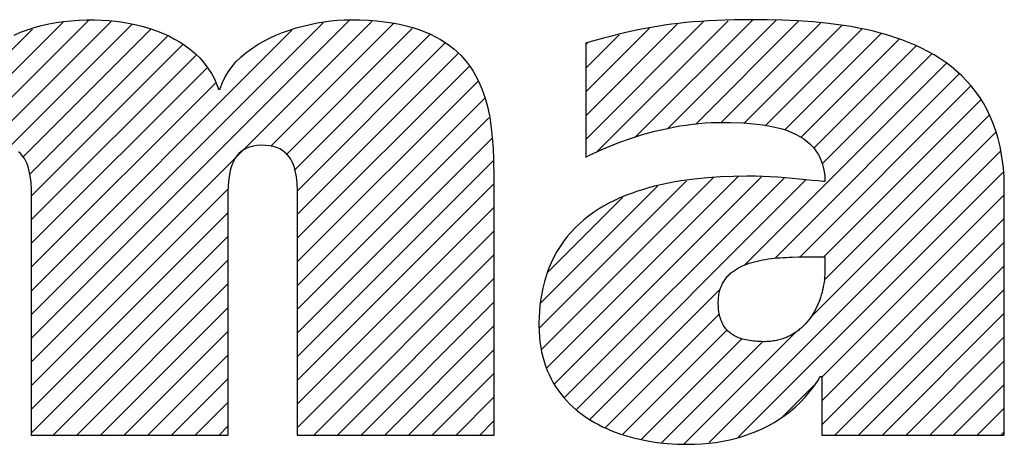
# Model space of a CAD drawing. Units: inches. Extents: x 0 to 11, y 0 to 8.5.
# Drawn here: x 5.4 to 5.8, y 1.3 to 1.5 of the extents above; entities that cross this region are included whole.
import ezdxf

# ---------------------------------------------------------------- set-up
doc = ezdxf.new("R2010")
doc.units = ezdxf.units.IN
doc.header["$LTSCALE"] = 0.605
doc.header["$MEASUREMENT"] = 0
doc.layers.get('0').update_dxf_attribs({"linetype": 'CONTINUOUS'})

# ---------------------------------------------------------------- blocks, each defined once
blk = doc.blocks.new('RA_LOGO_BL0', base_point=(5.43306, 1.59347))
at = {"color": 2, "linetype": 'CONTINUOUS'}
for p, q in [((5.25947, 1.38585), (5.39542, 1.5218)), ((5.25947, 1.39581), (5.38455, 1.5209)), ((5.35212, 1.46854), (5.40479, 1.52122)), ((5.36191, 1.46837), (5.41352, 1.51998)), ((5.37132, 1.38811), (5.50506, 1.52186)), ((5.37132, 1.37815), (5.51432, 1.52115)), ((5.37132, 1.39808), (5.4939, 1.52066)), ((5.47192, 1.46879), (5.52351, 1.52039)), ((5.60427, 1.47163), (5.65379, 1.52115)), ((5.60427, 1.4816), (5.64277, 1.52009)), ((5.60896, 1.46637), (5.66413, 1.52153)), ((5.62499, 1.47243), (5.67446, 1.5219)), ((5.63848, 1.47595), (5.68431, 1.52178)), ((5.65042, 1.47793), (5.69377, 1.52128)), ((5.66122, 1.47877), (5.70295, 1.5205)), ((5.67074, 1.47833), (5.71195, 1.51954)), ((5.25947, 1.40578), (5.37166, 1.51797)), ((5.36764, 1.46414), (5.42131, 1.51781)), ((5.37054, 1.45708), (5.42848, 1.51501)), ((5.37132, 1.40804), (5.48075, 1.51748)), ((5.47829, 1.4652), (5.53133, 1.51824)), ((5.4818, 1.45875), (5.53894, 1.51589)), ((5.60427, 1.49156), (5.63114, 1.51843)), ((5.60427, 1.50152), (5.6184, 1.51565)), ((5.67977, 1.4774), (5.72028, 1.51791)), ((5.68794, 1.4756), (5.72851, 1.51617)), ((5.37121, 1.44778), (5.43489, 1.51147)), ((5.48293, 1.44992), (5.54504, 1.51202)), ((5.60427, 1.51148), (5.60513, 1.51234)), ((5.69484, 1.47254), (5.73593, 1.51364)), ((5.70019, 1.46793), (5.74319, 1.51093)), ((5.37132, 1.43792), (5.44034, 1.50695)), ((5.48315, 1.44018), (5.5507, 1.50772)), ((5.70363, 1.46141), (5.74967, 1.50745)), ((5.67101, 1.41883), (5.75578, 1.50359)), ((5.37132, 1.42796), (5.44522, 1.50186)), ((5.48315, 1.43022), (5.55527, 1.50233)), ((5.68386, 1.42171), (5.76129, 1.49914)), ((5.37132, 1.418), (5.44859, 1.49528)), ((5.48315, 1.42025), (5.55887, 1.49597)), ((5.69431, 1.4222), (5.76607, 1.49396)), ((5.48315, 1.41029), (5.56194, 1.48907)), ((5.70431, 1.42223), (5.77047, 1.4884)), ((5.70454, 1.41251), (5.77383, 1.4818)), ((5.48315, 1.40033), (5.56357, 1.48074)), ((5.69865, 1.39665), (5.77677, 1.47477)), ((5.48315, 1.39037), (5.56491, 1.47212)), ((5.6562, 1.34424), (5.77879, 1.46683)), ((5.48315, 1.3804), (5.56531, 1.46256)), ((5.6685, 1.34658), (5.77968, 1.45776)), ((5.48315, 1.37044), (5.56568, 1.45297)), ((5.58473, 1.39232), (5.64664, 1.45423)), ((5.58568, 1.38331), (5.65797, 1.45559)), ((5.58798, 1.37565), (5.66834, 1.456)), ((5.59122, 1.36892), (5.67819, 1.45589)), ((5.59525, 1.36299), (5.68766, 1.4554)), ((5.60039, 1.35817), (5.69687, 1.45464)), ((5.37132, 1.36819), (5.45412, 1.45099)), ((5.58545, 1.403), (5.63448, 1.45203)), ((5.58818, 1.41569), (5.61969, 1.4472)), ((5.70353, 1.37165), (5.78023, 1.44835)), ((5.37132, 1.35823), (5.45384, 1.44075)), ((5.48315, 1.36048), (5.56568, 1.44301)), ((5.70353, 1.36168), (5.78023, 1.43839)), ((5.48315, 1.35052), (5.56568, 1.43305)), ((5.37132, 1.34826), (5.45384, 1.43079)), ((5.70353, 1.35172), (5.78023, 1.42843)), ((5.38026, 1.34724), (5.45384, 1.42082)), ((5.48984, 1.34724), (5.56568, 1.42308)), ((5.70905, 1.34728), (5.78023, 1.41846)), ((5.4998, 1.34724), (5.56568, 1.41312)), ((5.39022, 1.34724), (5.45384, 1.41086)), ((5.6062, 1.35402), (5.66083, 1.40865)), ((5.71901, 1.34728), (5.78023, 1.4085)), ((5.50977, 1.34724), (5.56568, 1.40316)), ((5.40018, 1.34724), (5.45384, 1.4009)), ((5.6125, 1.35036), (5.66047, 1.39832)), ((5.72897, 1.34728), (5.78023, 1.39854)), ((5.41014, 1.34724), (5.45384, 1.39094)), ((5.51973, 1.34724), (5.56568, 1.3932)), ((5.61987, 1.34777), (5.66367, 1.39156)), ((5.62771, 1.34564), (5.66989, 1.38782)), ((5.63626, 1.34422), (5.67866, 1.38662)), ((5.64554, 1.34354), (5.69264, 1.39064)), ((5.73893, 1.34728), (5.78023, 1.38858)), ((5.52969, 1.34724), (5.56568, 1.38323)), ((5.42011, 1.34724), (5.45384, 1.38097)), ((5.7489, 1.34728), (5.78023, 1.37862)), ((5.43007, 1.34724), (5.45384, 1.37101)), ((5.53965, 1.34724), (5.56568, 1.37327)), ((5.68655, 1.35467), (5.69997, 1.36808)), ((5.75886, 1.34728), (5.78023, 1.36865)), ((5.54962, 1.34724), (5.56568, 1.36331)), ((5.44003, 1.34724), (5.45384, 1.36105)), ((5.76882, 1.34728), (5.78023, 1.35869)), ((5.44999, 1.34724), (5.45384, 1.35109)), ((5.55958, 1.34724), (5.56568, 1.35335)), ((5.77878, 1.34728), (5.78023, 1.34873))]:
    blk.add_line(p, q, dxfattribs=at)
for points in [[(5.36397, 1.51544), (5.36673, 1.51664), (5.36957, 1.5177), (5.37249, 1.51864), (5.37547, 1.51946), (5.37853, 1.52015), (5.38164, 1.52072), (5.38481, 1.52118), (5.38804, 1.52152), (5.39131, 1.52176), (5.39462, 1.52188), (5.39629, 1.5219), (5.3978, 1.52189), (5.40078, 1.5218), (5.40376, 1.5216), (5.40672, 1.52131), (5.40967, 1.52091), (5.41259, 1.5204), (5.41547, 1.51979), (5.4183, 1.51907), (5.42108, 1.51825), (5.4238, 1.51731), (5.42644, 1.51626), (5.429, 1.51511), (5.43147, 1.51383), (5.43384, 1.51244), (5.4361, 1.51094), (5.43825, 1.50932), (5.44027, 1.50757), (5.44215, 1.50571), (5.4439, 1.50373), (5.44549, 1.50163), (5.44691, 1.4994), (5.44817, 1.49704), (5.44925, 1.49456), (5.44972, 1.49327), (5.44983, 1.49294), (5.44988, 1.49278), (5.44991, 1.49271), (5.44991, 1.49271), (5.44992, 1.49271), (5.44997, 1.49271), (5.45003, 1.49271), (5.4501, 1.49271), (5.45018, 1.49271), (5.45027, 1.49271), (5.45035, 1.49271), (5.45043, 1.49271), (5.45049, 1.49271), (5.45054, 1.49271), (5.45057, 1.49271), (5.45057, 1.49271), (5.45057, 1.49271), (5.45058, 1.49276), (5.45067, 1.49307), (5.45156, 1.49555), (5.45269, 1.49791), (5.45405, 1.50016), (5.45563, 1.5023), (5.4574, 1.50433), (5.45935, 1.50624), (5.46147, 1.50804), (5.46374, 1.50973), (5.46615, 1.51131), (5.46868, 1.51278), (5.47131, 1.51413), (5.47404, 1.51538), (5.47683, 1.51652), (5.47969, 1.51754), (5.48258, 1.51846), (5.48551, 1.51927), (5.48844, 1.51997), (5.49137, 1.52056), (5.49428, 1.52104), (5.49716, 1.52142), (5.49998, 1.52168), (5.50274, 1.52184), (5.50542, 1.5219), (5.50924, 1.52184), (5.5129, 1.52168), (5.51639, 1.52142), (5.51973, 1.52105), (5.52291, 1.52059), (5.52595, 1.52003), (5.52883, 1.51938), (5.53158, 1.51863), (5.53418, 1.5178), (5.53665, 1.51689), (5.53898, 1.51589), (5.54119, 1.51481), (5.54327, 1.51366), (5.54523, 1.51243), (5.54707, 1.51113), (5.5488, 1.50976), (5.55042, 1.50833), (5.55193, 1.50684), (5.55334, 1.50528), (5.55464, 1.50366), (5.55586, 1.502), (5.55698, 1.50027), (5.55801, 1.4985), (5.55896, 1.49669), (5.55982, 1.49483), (5.56061, 1.49292), (5.56132, 1.49098), (5.56197, 1.489), (5.56306, 1.48495), (5.56391, 1.48079), (5.56456, 1.47654), (5.56502, 1.47222)], [(5.70353, 1.37177), (5.70353, 1.37157), (5.70353, 1.37131), (5.70353, 1.371), (5.70353, 1.37021), (5.70353, 1.36922), (5.70353, 1.36806), (5.70353, 1.36676), (5.70353, 1.36534), (5.70353, 1.36383), (5.70353, 1.36225), (5.70353, 1.35899), (5.70353, 1.35577), (5.70353, 1.35424), (5.70353, 1.3528), (5.70353, 1.35147), (5.70353, 1.35028), (5.70353, 1.34925), (5.70353, 1.34841), (5.70353, 1.34807), (5.70353, 1.34778), (5.70353, 1.34756), (5.70353, 1.3474), (5.70353, 1.3473), (5.70353, 1.34728), (5.70358, 1.34728), (5.70368, 1.34728), (5.70403, 1.34728), (5.7046, 1.34728), (5.70535, 1.34728), (5.70629, 1.34728), (5.7074, 1.34728), (5.70868, 1.34728), (5.71011, 1.34728), (5.71168, 1.34728), (5.71339, 1.34728), (5.71522, 1.34728), (5.71717, 1.34728), (5.71922, 1.34728), (5.72136, 1.34728), (5.72359, 1.34728), (5.72589, 1.34728), (5.72826, 1.34728), (5.73068, 1.34728), (5.73565, 1.34728), (5.74071, 1.34728), (5.74579, 1.34728), (5.75081, 1.34728), (5.75569, 1.34728), (5.75805, 1.34728), (5.76035, 1.34728), (5.76257, 1.34728), (5.76471, 1.34728), (5.76675, 1.34728), (5.76869, 1.34728), (5.77051, 1.34728), (5.77221, 1.34728), (5.77377, 1.34728), (5.77519, 1.34728), (5.77645, 1.34728), (5.77755, 1.34728), (5.77848, 1.34728), (5.77922, 1.34728), (5.77976, 1.34728), (5.78011, 1.34728), (5.7802, 1.34728), (5.78023, 1.34728), (5.78023, 1.3473), (5.78023, 1.3474), (5.78023, 1.34758), (5.78023, 1.34782), (5.78023, 1.34814), (5.78023, 1.34852), (5.78023, 1.34897), (5.78023, 1.34948), (5.78023, 1.35006), (5.78023, 1.35069), (5.78023, 1.35139), (5.78023, 1.35214), (5.78023, 1.35295), (5.78023, 1.35382), (5.78023, 1.3557), (5.78023, 1.35779), (5.78023, 1.36005), (5.78023, 1.36249), (5.78023, 1.36509), (5.78023, 1.36783), (5.78023, 1.3707), (5.78023, 1.37368), (5.78023, 1.37677), (5.78023, 1.37995), (5.78023, 1.38321), (5.78023, 1.38653), (5.78023, 1.3933), (5.78023, 1.40701), (5.78023, 1.41374), (5.78023, 1.41702), (5.78023, 1.42023), (5.78023, 1.42335), (5.78023, 1.42638), (5.78023, 1.4293), (5.78023, 1.43209), (5.78023, 1.43474), (5.78023, 1.43724), (5.78023, 1.43957), (5.78023, 1.44173), (5.78023, 1.44369), (5.78023, 1.4446), (5.78023, 1.44545), (5.78023, 1.44625), (5.78023, 1.44699), (5.78023, 1.44767), (5.78023, 1.44829), (5.78023, 1.44886), (5.78023, 1.44935), (5.78023, 1.44979), (5.78023, 1.45015), (5.78023, 1.45045), (5.78023, 1.45068), (5.78023, 1.45084), (5.78023, 1.45092), (5.78023, 1.45094), (5.78023, 1.45121), (5.78023, 1.45173), (5.78019, 1.45377), (5.78012, 1.45577), (5.78, 1.45773), (5.77984, 1.45965), (5.77964, 1.46153), (5.7794, 1.46338), (5.77912, 1.46519), (5.77846, 1.46869), (5.77764, 1.47206), (5.77669, 1.47528), (5.77559, 1.47836), (5.77436, 1.48131), (5.773, 1.48412), (5.77151, 1.48681), (5.7699, 1.48937), (5.76818, 1.4918), (5.76634, 1.49411), (5.76439, 1.49631), (5.76234, 1.49839), (5.76019, 1.50036), (5.75795, 1.50222), (5.75561, 1.50397), (5.75319, 1.50562), (5.75068, 1.50717), (5.7481, 1.50862), (5.74545, 1.50998), (5.74273, 1.51125), (5.73994, 1.51242), (5.73709, 1.51352), (5.73419, 1.51453), (5.73123, 1.51546), (5.72823, 1.51631), (5.72519, 1.51709), (5.7221, 1.5178), (5.71899, 1.51844), (5.71584, 1.51902), (5.71267, 1.51953), (5.70948, 1.51998), (5.70627, 1.52038), (5.69983, 1.52103), (5.69337, 1.52148), (5.68694, 1.52177), (5.68056, 1.52191), (5.67741, 1.52194), (5.67584, 1.52195), (5.67474, 1.52194), (5.67063, 1.52192), (5.6667, 1.52186), (5.66294, 1.52176), (5.65935, 1.52163), (5.65589, 1.52146), (5.65257, 1.52125), (5.64936, 1.52101), (5.64625, 1.52073), (5.64323, 1.52041), (5.64029, 1.52005), (5.6374, 1.51965), (5.63175, 1.51872), (5.62616, 1.51764), (5.62053, 1.51638), (5.61766, 1.51569), (5.61474, 1.51495), (5.61175, 1.51417), (5.60868, 1.51334), (5.60552, 1.51247), (5.60471, 1.51225), (5.6043, 1.51213), (5.60427, 1.51212), (5.60427, 1.51202), (5.60427, 1.51179), (5.60427, 1.51143), (5.60427, 1.51094), (5.60427, 1.51035), (5.60427, 1.50964), (5.60427, 1.50884), (5.60427, 1.50794)], [(5.60427, 1.50794), (5.60427, 1.50695), (5.60427, 1.50587), (5.60427, 1.50472), (5.60427, 1.5035), (5.60427, 1.50221), (5.60427, 1.49947), (5.60427, 1.49654), (5.60427, 1.49348), (5.60427, 1.49034), (5.60427, 1.484), (5.60427, 1.4809), (5.60427, 1.47792), (5.60427, 1.4751), (5.60427, 1.47376), (5.60427, 1.47249), (5.60427, 1.47129), (5.60427, 1.47015), (5.60427, 1.4691), (5.60427, 1.46813), (5.60427, 1.46725), (5.60427, 1.46646), (5.60427, 1.46578), (5.60427, 1.46521), (5.60427, 1.46476), (5.60427, 1.46443), (5.60427, 1.46422), (5.60427, 1.46415)], [(5.60427, 1.46415), (5.60647, 1.46524), (5.60873, 1.46631), (5.61103, 1.46735), (5.61337, 1.46835), (5.61818, 1.47027), (5.62313, 1.47204), (5.6282, 1.47364), (5.63336, 1.47505), (5.63597, 1.47569), (5.63859, 1.47627), (5.64123, 1.4768), (5.64387, 1.47727), (5.64651, 1.47768), (5.64916, 1.47803), (5.65181, 1.47831), (5.65445, 1.47853), (5.65708, 1.47868), (5.65971, 1.47877), (5.66237, 1.47878), (5.66512, 1.47875), (5.67062, 1.47854), (5.67335, 1.47836), (5.67605, 1.4781), (5.6787, 1.47776), (5.6813, 1.47734), (5.68382, 1.47682), (5.68627, 1.4762), (5.68861, 1.47546), (5.69086, 1.4746), (5.69298, 1.47361), (5.69497, 1.47248), (5.69591, 1.47186), (5.69681, 1.4712), (5.69767, 1.4705), (5.69849, 1.46976), (5.69927, 1.46898), (5.70001, 1.46816), (5.7007, 1.46729), (5.70134, 1.46638), (5.70194, 1.46542), (5.70248, 1.46442), (5.70297, 1.46337), (5.70341, 1.46226), (5.70379, 1.46111), (5.70412, 1.45991), (5.70439, 1.45865), (5.70459, 1.45734), (5.70474, 1.45598), (5.70482, 1.45456), (5.70483, 1.45419), (5.70484, 1.45401), (5.70482, 1.45388), (5.70457, 1.4539), (5.70405, 1.45395), (5.70297, 1.45405), (5.70183, 1.45416), (5.6994, 1.4544), (5.69677, 1.45466), (5.69399, 1.45493), (5.69108, 1.4552), (5.68806, 1.45546), (5.68498, 1.45569), (5.68186, 1.45589), (5.67872, 1.45605), (5.67561, 1.45615), (5.67406, 1.45617), (5.6733, 1.45618), (5.67292, 1.45618), (5.67282, 1.45618), (5.67262, 1.45618), (5.67194, 1.45618), (5.66646, 1.45609), (5.66094, 1.45587), (5.65542, 1.45548), (5.6499, 1.45493), (5.64443, 1.45418), (5.64172, 1.45373), (5.63902, 1.45322), (5.63636, 1.45267), (5.63372, 1.45205), (5.63111, 1.45137), (5.62854, 1.45063), (5.626, 1.44983), (5.62351, 1.44896), (5.62106, 1.44803), (5.61866, 1.44702), (5.61632, 1.44594), (5.61402, 1.44479), (5.61179, 1.44356), (5.60962, 1.44226), (5.60752, 1.44087), (5.60548, 1.4394), (5.60352, 1.43785), (5.60163, 1.43621), (5.59983, 1.43449), (5.59811, 1.43267), (5.59647, 1.43076), (5.59492, 1.42876), (5.59347, 1.42666), (5.59212, 1.42446), (5.59086, 1.42216), (5.58971, 1.41976), (5.58867, 1.41726), (5.58774, 1.41465), (5.58692, 1.41193), (5.58622, 1.4091), (5.58564, 1.40615), (5.58519, 1.4031), (5.58486, 1.39992), (5.58467, 1.39663), (5.58463, 1.39494), (5.58461, 1.39408), (5.58461, 1.39365), (5.58461, 1.3933), (5.58466, 1.39098), (5.5848, 1.38871), (5.58503, 1.38651), (5.58534, 1.38437), (5.58574, 1.38228), (5.58621, 1.38026), (5.58676, 1.3783), (5.58739, 1.3764), (5.5881, 1.37455), (5.58887, 1.37277), (5.58972, 1.37104), (5.59064, 1.36937), (5.59162, 1.36775), (5.59267, 1.36619), (5.59378, 1.36469), (5.59495, 1.36324), (5.59619, 1.36185), (5.59748, 1.36052), (5.59882, 1.35923), (5.60022, 1.35801), (5.60167, 1.35683), (5.60317, 1.35571), (5.60472, 1.35464), (5.60631, 1.35362), (5.60794, 1.35265), (5.60962, 1.35174), (5.61134, 1.35087), (5.6131, 1.35006), (5.61489, 1.34929), (5.61672, 1.34858), (5.61857, 1.34791), (5.62046, 1.34729), (5.62238, 1.34672), (5.62432, 1.3462), (5.62629, 1.34573), (5.63029, 1.34492), (5.63437, 1.34429), (5.6385, 1.34384), (5.64268, 1.34357), (5.64689, 1.34347), (5.64715, 1.34347), (5.64736, 1.34347), (5.64774, 1.34347), (5.64851, 1.34348), (5.65004, 1.34352), (5.65308, 1.34367), (5.65608, 1.34393), (5.65905, 1.3443), (5.66197, 1.34478), (5.66485, 1.34537), (5.66768, 1.34607), (5.67046, 1.34688), (5.67319, 1.34781), (5.67585, 1.34884), (5.67845, 1.34999), (5.68099, 1.35125), (5.68345, 1.35263), (5.68584, 1.35412), (5.68815, 1.35572), (5.69037, 1.35745), (5.69251, 1.35928), (5.69456, 1.36123), (5.69652, 1.3633), (5.69838, 1.36549), (5.70013, 1.3678), (5.70179, 1.37022), (5.70257, 1.37147), (5.70276, 1.37179), (5.70286, 1.37195), (5.70287, 1.37197), (5.70287, 1.37197), (5.70289, 1.37197), (5.70293, 1.37197), (5.70299, 1.37197), (5.70307, 1.37197), (5.70315, 1.37197), (5.70324, 1.37197), (5.70333, 1.37197), (5.7034, 1.37197), (5.70347, 1.37197), (5.70351, 1.37197), (5.70353, 1.37197), (5.70353, 1.37196), (5.70353, 1.3719), (5.70353, 1.37177)], [(5.56502, 1.47222), (5.56534, 1.46786), (5.56553, 1.46347), (5.56568, 1.45471), (5.56568, 1.45038), (5.56568, 1.44985), (5.56568, 1.44977), (5.56568, 1.44976), (5.56568, 1.4497), (5.56568, 1.44936), (5.56568, 1.44875), (5.56568, 1.4479), (5.56568, 1.4468), (5.56568, 1.44547), (5.56568, 1.44392), (5.56568, 1.44218), (5.56568, 1.44024), (5.56568, 1.43812), (5.56568, 1.43583), (5.56568, 1.43339), (5.56568, 1.43081), (5.56568, 1.4281), (5.56568, 1.42527), (5.56568, 1.42234), (5.56568, 1.41932), (5.56568, 1.41621), (5.56568, 1.40982), (5.56568, 1.40325), (5.56568, 1.39), (5.56568, 1.38352), (5.56568, 1.37726), (5.56568, 1.37425), (5.56568, 1.37133), (5.56568, 1.36852), (5.56568, 1.36583), (5.56568, 1.36326), (5.56568, 1.36085), (5.56568, 1.35858), (5.56568, 1.35649), (5.56568, 1.35458), (5.56568, 1.35286), (5.56568, 1.35134), (5.56568, 1.35005), (5.56568, 1.34898), (5.56568, 1.34816), (5.56568, 1.34759), (5.56568, 1.34729), (5.56566, 1.34724), (5.56545, 1.34724), (5.56503, 1.34724), (5.56439, 1.34724), (5.56356, 1.34724), (5.56254, 1.34724), (5.56135, 1.34724), (5.55999, 1.34724), (5.55847, 1.34724), (5.5568, 1.34724), (5.555, 1.34724), (5.55307, 1.34724), (5.55103, 1.34724), (5.54887, 1.34724), (5.54662, 1.34724), (5.54429, 1.34724), (5.53939, 1.34724), (5.53427, 1.34724), (5.52365, 1.34724), (5.51832, 1.34724), (5.51309, 1.34724), (5.50802, 1.34724), (5.50558, 1.34724), (5.5032, 1.34724), (5.50092, 1.34724), (5.49872, 1.34724), (5.49663, 1.34724), (5.49465, 1.34724), (5.49279, 1.34724), (5.49106, 1.34724), (5.48948, 1.34724), (5.48805, 1.34724), (5.48678, 1.34724), (5.48569, 1.34724), (5.48478, 1.34724), (5.48406, 1.34724), (5.48354, 1.34724), (5.48324, 1.34724), (5.48315, 1.34725), (5.48315, 1.34742), (5.48315, 1.34786), (5.48315, 1.34855), (5.48315, 1.34947), (5.48315, 1.35062), (5.48315, 1.35199), (5.48315, 1.35356), (5.48315, 1.35532), (5.48315, 1.35726), (5.48315, 1.35937), (5.48315, 1.36163), (5.48315, 1.36404), (5.48315, 1.36657), (5.48315, 1.36923), (5.48315, 1.37199), (5.48315, 1.37485), (5.48315, 1.37779), (5.48315, 1.38388), (5.48315, 1.39016), (5.48315, 1.40291), (5.48315, 1.40918), (5.48315, 1.41527), (5.48315, 1.41821), (5.48315, 1.42107), (5.48315, 1.42384), (5.48315, 1.42649), (5.48315, 1.42903), (5.48315, 1.43143), (5.48315, 1.4337), (5.48315, 1.4358), (5.48315, 1.43774), (5.48315, 1.4395), (5.48315, 1.44107), (5.48315, 1.44244), (5.48315, 1.4436), (5.48315, 1.44452), (5.48315, 1.44521), (5.48315, 1.44565), (5.48315, 1.44582), (5.48315, 1.44589), (5.48315, 1.44605), (5.48315, 1.44637), (5.48315, 1.44768), (5.48311, 1.45039), (5.48296, 1.45313), (5.48266, 1.45587), (5.48215, 1.45851), (5.4818, 1.45979), (5.48137, 1.46101), (5.48086, 1.46218), (5.48026, 1.46329), (5.47956, 1.46433), (5.47876, 1.46529), (5.47785, 1.46617), (5.47682, 1.46695), (5.47567, 1.46762), (5.47438, 1.46818), (5.47296, 1.46862), (5.47139, 1.46894), (5.46966, 1.46912), (5.4678, 1.46915), (5.46605, 1.46903), (5.46445, 1.46878), (5.46299, 1.46839), (5.46168, 1.46788), (5.4605, 1.46725), (5.45944, 1.46651), (5.4585, 1.46568), (5.45767, 1.46476), (5.45695, 1.46375), (5.45632, 1.46267), (5.45579, 1.46152), (5.45533, 1.46032), (5.45496, 1.45906), (5.45465, 1.45777), (5.45421, 1.45509), (5.45397, 1.45235), (5.45386, 1.44961), (5.45384, 1.44693), (5.45384, 1.44628), (5.45384, 1.44596), (5.45384, 1.44582), (5.45384, 1.44581), (5.45384, 1.4456), (5.45384, 1.44513), (5.45384, 1.4444), (5.45384, 1.44344), (5.45384, 1.44226), (5.45384, 1.44086), (5.45384, 1.43926), (5.45384, 1.43748), (5.45384, 1.43551), (5.45384, 1.43338), (5.45384, 1.4311), (5.45384, 1.42867), (5.45384, 1.42612), (5.45384, 1.42345), (5.45384, 1.42067), (5.45384, 1.4178), (5.45384, 1.41182), (5.45384, 1.40561), (5.45384, 1.39927), (5.45384, 1.38655), (5.45384, 1.38037), (5.45384, 1.37737), (5.45384, 1.37444), (5.45384, 1.37159), (5.45384, 1.36884), (5.45384, 1.3662), (5.45384, 1.36369), (5.45384, 1.3613), (5.45384, 1.35906), (5.45384, 1.35698), (5.45384, 1.35506)], [(5.45384, 1.35506), (5.45384, 1.35333), (5.45384, 1.35178), (5.45384, 1.35045), (5.45384, 1.34932), (5.45384, 1.34843), (5.45384, 1.34778), (5.45384, 1.34738), (5.45384, 1.34724), (5.45372, 1.34724), (5.45339, 1.34724), (5.45284, 1.34724), (5.45209, 1.34724), (5.45116, 1.34724), (5.45004, 1.34724), (5.44875, 1.34724), (5.44729, 1.34724), (5.44569, 1.34724), (5.44395, 1.34724), (5.44207, 1.34724), (5.44007, 1.34724), (5.43796, 1.34724), (5.43575, 1.34724), (5.43345, 1.34724), (5.43107, 1.34724), (5.4261, 1.34724), (5.42093, 1.34724), (5.41028, 1.34724), (5.40497, 1.34724), (5.39978, 1.34724), (5.39477, 1.34724), (5.39237, 1.34724), (5.39005, 1.34724), (5.38781, 1.34724), (5.38567, 1.34724), (5.38364, 1.34724), (5.38173, 1.34724), (5.37995, 1.34724), (5.3783, 1.34724), (5.37681, 1.34724), (5.37547, 1.34724), (5.3743, 1.34724), (5.37331, 1.34724), (5.3725, 1.34724), (5.3719, 1.34724), (5.3715, 1.34724), (5.37132, 1.34724), (5.37132, 1.34731), (5.37132, 1.34764), (5.37132, 1.34822), (5.37132, 1.34905), (5.37132, 1.3501), (5.37132, 1.35138), (5.37132, 1.35286), (5.37132, 1.35455), (5.37132, 1.35641), (5.37132, 1.35845), (5.37132, 1.36064), (5.37132, 1.36299), (5.37132, 1.36547), (5.37132, 1.36808), (5.37132, 1.3708), (5.37132, 1.37362), (5.37132, 1.37652), (5.37132, 1.37951), (5.37132, 1.38566), (5.37132, 1.39198), (5.37132, 1.40471), (5.37132, 1.41095), (5.37132, 1.41696), (5.37132, 1.41986), (5.37132, 1.42266), (5.37132, 1.42537), (5.37132, 1.42796), (5.37132, 1.43042), (5.37132, 1.43274), (5.37132, 1.43492), (5.37132, 1.43693), (5.37132, 1.43877), (5.37132, 1.44043), (5.37132, 1.44188), (5.37132, 1.44313), (5.37132, 1.44415), (5.37132, 1.44494), (5.37132, 1.44549), (5.37132, 1.44578), (5.37132, 1.44582), (5.37132, 1.4461), (5.37131, 1.44675), (5.37131, 1.44807), (5.37126, 1.45078), (5.3711, 1.45353), (5.37078, 1.45625), (5.37024, 1.45888), (5.36988, 1.46014), (5.36944, 1.46135), (5.36891, 1.46251), (5.3683, 1.4636), (5.36759, 1.46462), (5.36678, 1.46555), (5.36586, 1.4664)], [(5.70484, 1.41701), (5.70482, 1.41592), (5.70478, 1.41484), (5.7047, 1.41375), (5.70459, 1.41267), (5.70446, 1.41159), (5.70429, 1.41051), (5.70409, 1.40944), (5.70386, 1.40837), (5.7036, 1.40731), (5.70331, 1.40626), (5.70298, 1.40522), (5.70263, 1.4042), (5.70225, 1.40319), (5.70183, 1.40219), (5.70139, 1.40122), (5.70091, 1.40026), (5.70041, 1.39932), (5.69987, 1.3984), (5.6993, 1.3975), (5.69871, 1.39663), (5.69808, 1.39579), (5.69742, 1.39497), (5.69673, 1.39418), (5.69601, 1.39343), (5.69525, 1.3927), (5.69487, 1.39235), (5.69447, 1.39201), (5.69407, 1.39167), (5.69366, 1.39135), (5.69324, 1.39103), (5.69282, 1.39073), (5.69238, 1.39043), (5.69194, 1.39014), (5.69149, 1.38986), (5.69104, 1.3896), (5.69057, 1.38934), (5.6901, 1.38909), (5.68962, 1.38886), (5.68913, 1.38863), (5.68864, 1.38842), (5.68814, 1.38821), (5.68763, 1.38802), (5.68711, 1.38784), (5.68658, 1.38767), (5.68605, 1.38751), (5.68551, 1.38737), (5.68496, 1.38723), (5.68441, 1.38711), (5.68384, 1.387), (5.68327, 1.38691), (5.68269, 1.38682), (5.68211, 1.38675), (5.68151, 1.3867), (5.68091, 1.38665), (5.6803, 1.38663), (5.67968, 1.38661), (5.67937, 1.38661), (5.67924, 1.38661), (5.67912, 1.38661), (5.6782, 1.38662), (5.6773, 1.38665), (5.67642, 1.38669), (5.67557, 1.38676), (5.67474, 1.38684), (5.67393, 1.38693), (5.67314, 1.38705), (5.67238, 1.38718), (5.67163, 1.38734), (5.67091, 1.38751), (5.67022, 1.3877), (5.66954, 1.38791), (5.66889, 1.38813), (5.66826, 1.38838), (5.66766, 1.38865), (5.66708, 1.38894), (5.66652, 1.38924), (5.66598, 1.38957), (5.66546, 1.38992), (5.66497, 1.39029), (5.6645, 1.39068), (5.66406, 1.39109), (5.66364, 1.39153), (5.66324, 1.39198), (5.66286, 1.39246), (5.66251, 1.39296), (5.66218, 1.39348), (5.66187, 1.39403), (5.66159, 1.3946), (5.66133, 1.39519), (5.66109, 1.3958), (5.66088, 1.39644), (5.66069, 1.39711), (5.66052, 1.39779), (5.66038, 1.3985), (5.66026, 1.39924), (5.66016, 1.4), (5.66009, 1.40079), (5.66004, 1.4016), (5.66001, 1.40243), (5.66001, 1.40286), (5.66001, 1.40298), (5.66001, 1.40314), (5.66001, 1.40346), (5.66004, 1.40409), (5.66008, 1.40471), (5.66013, 1.40531), (5.66021, 1.4059), (5.6603, 1.40647), (5.6604, 1.40704), (5.66053, 1.40758), (5.66066, 1.40812), (5.66082, 1.40864), (5.66099, 1.40915), (5.66117, 1.40964), (5.66137, 1.41013), (5.66158, 1.4106), (5.66181, 1.41106), (5.66205, 1.4115), (5.66231, 1.41194), (5.66258, 1.41236), (5.66286, 1.41277), (5.66316, 1.41317), (5.66346, 1.41356), (5.66379, 1.41394), (5.66412, 1.41431), (5.66446, 1.41466), (5.66482, 1.41501), (5.66519, 1.41534), (5.66557, 1.41567), (5.66596, 1.41598), (5.66636, 1.41628), (5.66678, 1.41658), (5.6672, 1.41686), (5.66763, 1.41714), (5.66808, 1.4174), (5.66853, 1.41766), (5.66899, 1.41791), (5.66946, 1.41815), (5.66994, 1.41838), (5.67043, 1.4186), (5.67093, 1.41881), (5.67195, 1.41921), (5.673, 1.41958), (5.67408, 1.41992), (5.67518, 1.42023), (5.67631, 1.42051), (5.67746, 1.42076), (5.67864, 1.42099), (5.67983, 1.4212), (5.68104, 1.42138), (5.68226, 1.42154), (5.6835, 1.42168), (5.68475, 1.4218), (5.686, 1.4219), (5.68727, 1.42199), (5.68854, 1.42206), (5.68981, 1.42211), (5.69108, 1.42216), (5.69363, 1.42221), (5.69615, 1.42223), (5.69647, 1.42223), (5.69662, 1.42223), (5.69665, 1.42223), (5.69666, 1.42223), (5.69669, 1.42223), (5.69675, 1.42223), (5.69683, 1.42223), (5.69694, 1.42223), (5.69707, 1.42223), (5.69723, 1.42223), (5.6974, 1.42223), (5.69759, 1.42223), (5.6978, 1.42223), (5.69802, 1.42223), (5.69826, 1.42223), (5.69878, 1.42223), (5.69933, 1.42223), (5.69991, 1.42223), (5.70111, 1.42223), (5.7017, 1.42223), (5.70228, 1.42223), (5.70282, 1.42223), (5.70308, 1.42223), (5.70333, 1.42223), (5.70356, 1.42223), (5.70378, 1.42223), (5.70398, 1.42223), (5.70416, 1.42223), (5.70433, 1.42223), (5.70447, 1.42223), (5.7046, 1.42223), (5.7047, 1.42223), (5.70477, 1.42223), (5.70482, 1.42223), (5.70484, 1.42223), (5.70484, 1.42223), (5.70484, 1.4222), (5.70484, 1.42216), (5.70484, 1.42211)], [(5.70484, 1.42211), (5.70484, 1.42203), (5.70484, 1.42195), (5.70484, 1.42185), (5.70484, 1.42173), (5.70484, 1.42161), (5.70484, 1.42133), (5.70484, 1.42101), (5.70484, 1.42067), (5.70484, 1.42031), (5.70484, 1.41954), (5.70484, 1.41879), (5.70484, 1.41843), (5.70484, 1.4181), (5.70484, 1.4178), (5.70484, 1.41753), (5.70484, 1.41742), (5.70484, 1.41731), (5.70484, 1.41722), (5.70484, 1.41715), (5.70484, 1.41709), (5.70484, 1.41704), (5.70484, 1.41702), (5.70484, 1.41701)]]:
    blk.add_lwpolyline(points, dxfattribs=at)

msp = doc.modelspace()

# ---------------------------------------------------------------- block references
at = {"color": 2, "linetype": 'CONTINUOUS'}
msp.add_blockref('RA_LOGO_BL0', (5.43306, 1.59347), dxfattribs=at)

doc.saveas('drawing.dxf')
